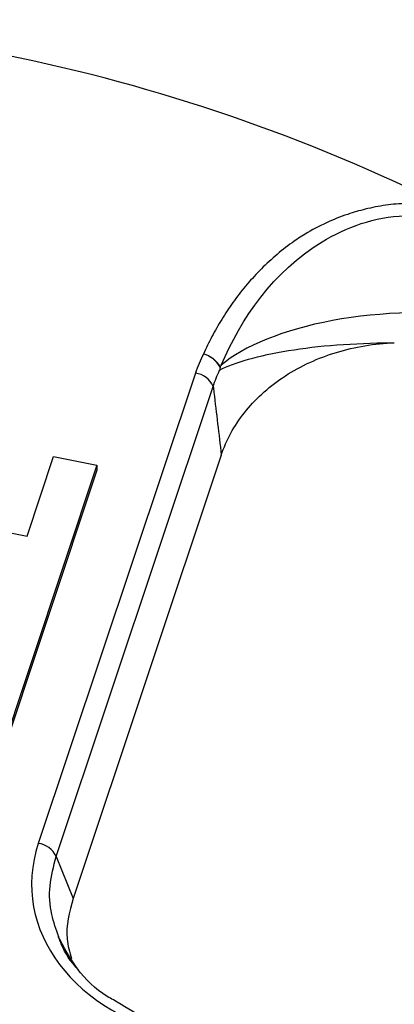
# Model space of a CAD drawing. Units: inches. Extents: x 0 to 34, y 0 to 22.
# Drawn here: x 27.1 to 27.2, y 19.5 to 19.7 of the extents above; entities that cross this region are included whole.
import ezdxf

# ---------------------------------------------------------------- set-up
doc = ezdxf.new("R2010")
doc.units = ezdxf.units.IN
doc.header["$MEASUREMENT"] = 0

msp = doc.modelspace()

# ---------------------------------------------------------------- linework, layer by layer
at = {"color": 7, "linetype": 'Continuous', "lineweight": 25}
for p, q in [((27.18940120175981, 19.65895762173701), (27.1495485490709, 19.5396596612447)), ((27.15405496879178, 19.5362992586948), (27.1939076214807, 19.6555972191871)), ((27.14667900555219, 19.61760284024297), (27.15344010493161, 19.63784202916102)), ((27.15344010493161, 19.63784202916102), (27.16443041495739, 19.63562926176437)), ((27.19597496096203, 19.63817594139627), (27.15838924498971, 19.52566400162301)), ((27.16443041495739, 19.63562926176437), (27.13918014305194, 19.56004317810492)), ((27.1644326477779, 19.63439159182123), (27.13918237849782, 19.55880551602077)), ((27.16443041495739, 19.63562926176437), (27.16443265040327, 19.63439159968022)), ((27.08622288009349, 19.62977499534391), (27.14667900555219, 19.61760284024297)), ((27.15405496879178, 19.5362992586948), (27.15838924498972, 19.52566400162301))]:
    msp.add_line(p, q, dxfattribs=at)
for centre, radius, start, end in [((27.05145645082592, 19.29573282108681), 0.4529145933255605, 63.49291738694311, 93.73974160145765), ((27.1897693889637, 19.65744843849141), 0.006579936744953743, 26.57943614670155, 75.48413596837675), ((27.19001295210508, 19.65754686717416), 0.006427069786636065, 27.77919573562812, 77.36653384636429), ((27.18868992373581, 19.65330193643405), 0.005700236194536886, 23.74485521554498, 82.83192290923627), ((27.1488372710469, 19.53400397594175), 0.005700236194525699, 23.74485521555542, 82.83192290925834)]:
    msp.add_arc(centre, radius, start, end, dxfattribs=at)
msp.add_ellipse((27.2018522482303, 19.53042794625709), major_axis=(0.05397218132022275, 0.002725821215857849), ratio=0.7652162616714759, start_param=2.8507555629196, end_param=4.391393628721436, dxfattribs=at)
for points, knots in [([(27.25358432094741, 19.70100516347527), (27.25310526019839, 19.70110679582198), (27.25204215240726, 19.70133233327176), (27.25026335548047, 19.70162063999175), (27.24814470976284, 19.7018727389738), (27.24568115865508, 19.70203399807531), (27.24214798577952, 19.70204630005814), (27.23766784302982, 19.70165520760291), (27.23266297910361, 19.70068150899209), (27.22760667357379, 19.69919908469546), (27.22244610512099, 19.69713376815822), (27.21777716102296, 19.69464116405346), (27.21343593603024, 19.69178995668536), (27.2095391753733, 19.68870098386093), (27.20560211060594, 19.6849981918635), (27.20205235269674, 19.68105303213827), (27.19886809548798, 19.67691890262249), (27.19604289866749, 19.67264116678918), (27.19353624165583, 19.66827561882518), (27.19212189602048, 19.66529860202962), (27.19141863730934, 19.66381833232585)], [0, 0, 0, 0, 0.01728029485428365, 0.03834757101225457, 0.06319593356487856, 0.09183282573886492, 0.1242981728778646, 0.1860132593369834, 0.2481052991770451, 0.3032989122449781, 0.3736740209845188, 0.4494727687609301, 0.4997533117910405, 0.5711360123719664, 0.642676239995855, 0.714424557928635, 0.7862887593743548, 0.858057072514228, 0.9294213537744068, 0.9999999999999999, 0.9999999999999999, 0.9999999999999999, 0.9999999999999999]), ([(27.19594483512654, 19.66097144148745), (27.20096543960095, 19.67286961426329), (27.20918607733416, 19.68471880798829), (27.22768778355249, 19.69604899740574), (27.23491690949382, 19.69860913121853), (27.25003829401091, 19.69923643224573), (27.2575456363764, 19.697153919544), (27.26368892606647, 19.69348366381133)], [0, 0, 0, 0, 0.4999999999999979, 0.4999999999999979, 0.7499999999999989, 0.7499999999999989, 1, 1, 1, 1]), ([(27.26282557594352, 19.67313863256563), (27.25089101698375, 19.67496502391198), (27.23650124965636, 19.67460586324639), (27.21183116039782, 19.67001736340581), (27.20154453785583, 19.66580180679797), (27.19594591221222, 19.66097128099831)], [0, 0, 0, 0, 0.5, 0.5, 1, 1, 1, 1]), ([(27.19554106011143, 19.65974333769932), (27.19932458353425, 19.66172024971519), (27.20545698367876, 19.6634553289666), (27.21679918614346, 19.66530806212829), (27.22093732824069, 19.66580092636729), (27.22969781343981, 19.6664708648701), (27.23431467107067, 19.66664929754673), (27.23897231143748, 19.66667018058138)], [0, 0, 0, 0, 0.5, 0.5, 0.75, 0.75, 1, 1, 1, 1]), ([(27.19597496096204, 19.63817594139627), (27.19724956219987, 19.64199142964747), (27.19919400386317, 19.64557297455441), (27.20314200576968, 19.65058509419932), (27.20463339752552, 19.65218926719209), (27.20786982004685, 19.65515906286783), (27.20962588343457, 19.65653996177104), (27.21342022125863, 19.65908885282701), (27.21547865919536, 19.6602647863436), (27.21975546538754, 19.66231867798305), (27.22198079423531, 19.66320501273388), (27.2266044519031, 19.66469783753417), (27.22902143107996, 19.66530733336156), (27.23394124307141, 19.66621147231913), (27.23643405956491, 19.66650716722723), (27.23895972404135, 19.66664678460457)], [0, 0, 0, 0, 0.2500000000000023, 0.2500000000000023, 0.3750000000000019, 0.3750000000000019, 0.5000000000000016, 0.5000000000000016, 0.6250000000000012, 0.6250000000000012, 0.7500000000000008, 0.7500000000000008, 0.8750000000000004, 0.8750000000000004, 1, 1, 1, 1]), ([(27.19594591045018, 19.66097127947801), (27.1959209356021, 19.66093050375239), (27.19583703976315, 19.66079352939727), (27.19575636187734, 19.66064592454133), (27.19569970089113, 19.66054225999162)], [0, 0, 0, 0, 0.2976887577819748, 1, 1, 1, 1]), ([(27.19569970089113, 19.66054225999161), (27.19569011423799, 19.66052199356919), (27.19567011927014, 19.66047972371146), (27.19565967047058, 19.66042237263049), (27.19565423138236, 19.66039251871406)], [0, 0, 0, 0, 0.4794532914765612, 1, 1, 1, 1]), ([(27.1939076214807, 19.6555972191871), (27.19396855750684, 19.65508819869655), (27.19402945630615, 19.65457910553172), (27.19472263981279, 19.64877993514131), (27.19535092677554, 19.64348204360491), (27.19597496096203, 19.63817594139626)], [0, 0, 0, 0, 0.08779962877252549, 0.08779962877252549, 1, 1, 1, 1]), ([(27.15838924498971, 19.52566400162301), (27.15744774900836, 19.52223624276433), (27.1560433994584, 19.51712334615522), (27.15748747129943, 19.51207410813403), (27.15796341676825, 19.51040995134564)], [0, 0, 0, 0, 0.6704142721320535, 1, 1, 1, 1]), ([(27.16860448989301, 19.49995108502457), (27.16808205361098, 19.50023370070373), (27.16430282807597, 19.50227810004582), (27.15898368631624, 19.5077026824694), (27.15607292747221, 19.51326268898573), (27.15461018182819, 19.51605676288476)], [0, 0, 0, 0, 0.07390368993888305, 0.5346081843023037, 1, 1, 1, 1]), ([(27.15973288844209, 19.50760096978105), (27.15944629678329, 19.50790309687034), (27.15739941527709, 19.51006093479967), (27.15567937352263, 19.5129266941943), (27.15488137784839, 19.51555019703998), (27.15476061081565, 19.51594723259331)], [0, 0, 0, 0, 0.1213967223212765, 0.8670339774631883, 1, 1, 1, 1]), ([(27.18775056142739, 19.49203521496341), (27.18392399556396, 19.49299829609427), (27.17688220698314, 19.49477059375012), (27.17119927147827, 19.49832717794788), (27.16860448989301, 19.49995108502457)], [0, 0, 0, 0, 0.5434082292446875, 1, 1, 1, 1])]:
    msp.add_open_spline(points, degree=3, knots=knots, dxfattribs=at)
for points in [[(27.23897231143748, 19.66667018058138), (27.23926925616889, 19.66667151196522), (27.23956636666639, 19.66667220297053), (27.23986359218263, 19.66667225333478)], [(27.19141863730936, 19.66381833232592), (27.19062572667096, 19.66223129364841), (27.18995165533322, 19.66060539131378), (27.18940120175981, 19.65895762173701)], [(27.1939076214807, 19.6555972191871), (27.19436317922657, 19.65701155901471), (27.19490818362502, 19.65839344075316), (27.19554093577584, 19.65974335211978)], [(27.19565423138236, 19.66039251871406), (27.19562046175628, 19.66016648281348), (27.19558228931041, 19.65995001338819), (27.19554105992313, 19.65974333760093)]]:
    msp.add_open_spline(points, degree=3, dxfattribs=at)
at = {"color": 8, "linetype": 'Continuous', "lineweight": 25}
msp.add_open_spline([(27.15476061081565, 19.51594723259331), (27.15406999551277, 19.51782593645429), (27.15251785544099, 19.52204827490162), (27.15216955923937, 19.52901756633769), (27.15341981059512, 19.53384619666368), (27.15405496879178, 19.5362992586948)], degree=3, knots=[0, 0, 0, 0, 0.2828340320182914, 0.6356621883851872, 1, 1, 1, 1], dxfattribs=at)

doc.saveas('drawing.dxf')
